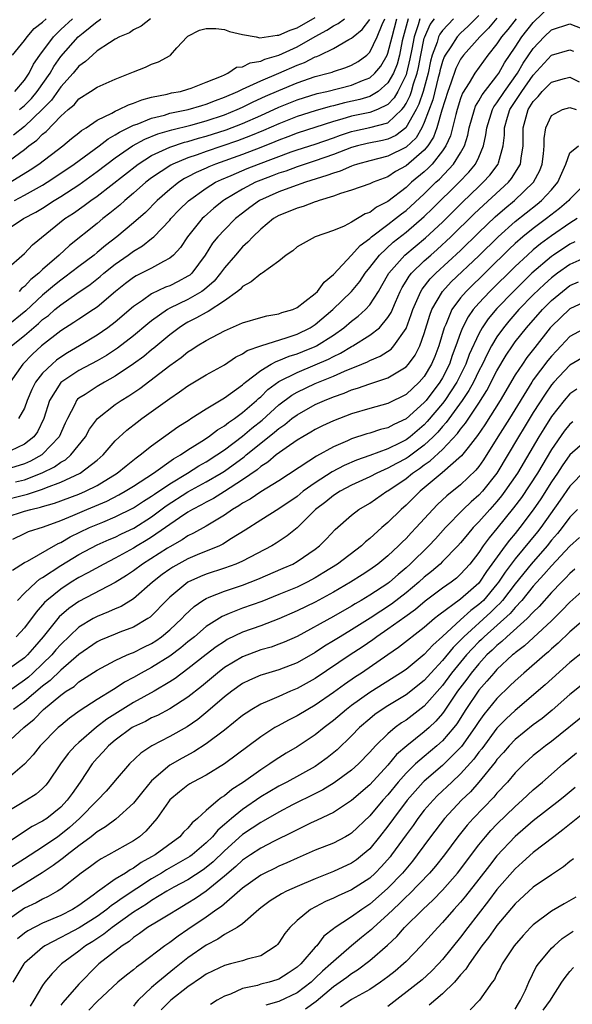
# Model space of a CAD drawing. Units: inches. Extents: x 2604000 to 2607000, y 1491000 to 1494000.
# Drawn here: x 2605166 to 2605227, y 1491403 to 1491511 of the extents above; entities that cross this region are included whole.
import ezdxf

# ---------------------------------------------------------------- set-up
doc = ezdxf.new("R2010")
doc.units = ezdxf.units.IN
doc.header["$MEASUREMENT"] = 0
doc.layers.add('LD26041491_2ft', color=242, linetype='Continuous')

msp = doc.modelspace()

# ---------------------------------------------------------------- linework, layer by layer
at = {"layer": 'LD26041491_2ft'}
for points, elevation in [([(2605166.03, 1491460.03), (2605167, 1491460.27), (2605168.97, 1491461.03), (2605170.3, 1491461.7), (2605171, 1491462.22), (2605171.52, 1491462.48), (2605172.12, 1491463), (2605173.74, 1491465), (2605174.18, 1491465.82), (2605175.03, 1491467), (2605177, 1491468.55), (2605177.65, 1491469), (2605178.49, 1491469.51), (2605179.69, 1491470.31), (2605183, 1491472.83), (2605184.26, 1491473.74), (2605185, 1491474.35), (2605185.41, 1491474.59), (2605186.01, 1491475), (2605187, 1491475.61), (2605189, 1491476.65), (2605191, 1491477.53), (2605193, 1491478.14), (2605193.68, 1491478.32), (2605195, 1491478.52), (2605195.34, 1491478.66), (2605196.52, 1491479), (2605197, 1491479.21), (2605197.87, 1491479.87), (2605199, 1491480.77), (2605199.24, 1491481), (2605199.98, 1491482.02), (2605201, 1491482.84), (2605203, 1491484.97), (2605203.94, 1491486.06), (2605205, 1491486.83), (2605205.19, 1491487), (2605207, 1491488.34), (2605207.85, 1491489), (2605208.48, 1491489.52), (2605209, 1491489.91), (2605211, 1491491.74), (2605212.29, 1491493), (2605212.66, 1491493.34), (2605214.22, 1491495), (2605215, 1491496.26), (2605215.42, 1491497), (2605215.8, 1491498.2), (2605215.95, 1491499), (2605216.51, 1491501), (2605216.64, 1491501.36), (2605217, 1491501.96), (2605217.36, 1491502.64), (2605219, 1491504.73), (2605219.19, 1491505), (2605219.84, 1491506.16), (2605221, 1491507.88), (2605221.73, 1491509), (2605223, 1491510.6), (2605225, 1491512.53)], 9494), ([(2605164.12, 1491457.88), (2605167.33, 1491458.68), (2605169, 1491459.24), (2605169.43, 1491459.43), (2605171, 1491460.02), (2605173.14, 1491461), (2605175, 1491462.41), (2605175.68, 1491463), (2605177, 1491464.54), (2605178.27, 1491465.73), (2605179.4, 1491466.6), (2605179.93, 1491467), (2605183, 1491469.22), (2605184.07, 1491469.93), (2605185, 1491470.62), (2605187, 1491471.83), (2605189, 1491472.93), (2605190.24, 1491473.76), (2605191, 1491474.11), (2605191.52, 1491474.48), (2605193, 1491475.01), (2605195.91, 1491475.91), (2605197, 1491476.29), (2605198.43, 1491477), (2605199, 1491477.36), (2605200.94, 1491479), (2605203.01, 1491481), (2605203.9, 1491482.1), (2605204.51, 1491483), (2605205, 1491483.61), (2605206.06, 1491485), (2605207.59, 1491486.41), (2605209, 1491487.51), (2605211, 1491489.23), (2605211.9, 1491490.1), (2605214.84, 1491493), (2605215.89, 1491494.11), (2605216.62, 1491495), (2605217, 1491495.77), (2605217.53, 1491497), (2605217.79, 1491498.21), (2605217.87, 1491499), (2605218.5, 1491501), (2605218.67, 1491501.32), (2605219, 1491501.74), (2605219.81, 1491503), (2605221.26, 1491505), (2605221.89, 1491506.11), (2605223, 1491507.73), (2605224.2, 1491509), (2605225, 1491509.78), (2605227, 1491510.43), (2605229, 1491509.67)], 9492), ([(2605164.82, 1491495), (2605167, 1491496.61), (2605167.5, 1491497), (2605168.37, 1491497.63), (2605169, 1491498.29), (2605169.4, 1491498.6), (2605171, 1491500.27), (2605171.8, 1491501), (2605172.46, 1491501.54), (2605173, 1491502.19), (2605174.28, 1491503), (2605175, 1491503.48), (2605177, 1491504.36), (2605178.62, 1491505), (2605179, 1491505.17), (2605180.32, 1491505.68), (2605181, 1491505.99), (2605181.76, 1491506.24), (2605183.04, 1491506.96), (2605183.09, 1491507), (2605183.78, 1491507.78), (2605184.9, 1491509), (2605185, 1491509.08), (2605186.26, 1491509.74), (2605187, 1491509.92), (2605188.06, 1491509.94), (2605189, 1491509.81), (2605189.58, 1491509.58), (2605191, 1491509.26), (2605192.49, 1491509), (2605192.91, 1491508.91), (2605194.83, 1491509.17), (2605195, 1491509.17), (2605196.25, 1491509.75), (2605197, 1491509.98), (2605199, 1491511.14)], 9518), ([(2605165, 1491487.74), (2605166.89, 1491489), (2605168.27, 1491489.73), (2605169, 1491490.17), (2605170.28, 1491491), (2605171, 1491491.43), (2605173, 1491492.72), (2605175, 1491494.17), (2605177, 1491495.68), (2605178.91, 1491497), (2605180.26, 1491497.74), (2605181.68, 1491498.32), (2605183.21, 1491498.79), (2605185.3, 1491499.3), (2605187, 1491499.76), (2605189, 1491500.43), (2605190.41, 1491501), (2605191, 1491501.27), (2605192.16, 1491501.84), (2605193.54, 1491502.46), (2605195, 1491503.11), (2605197, 1491503.95), (2605199, 1491504.64), (2605200.42, 1491505), (2605200.87, 1491505.13), (2605201, 1491505.19), (2605202.38, 1491505.62), (2605203, 1491505.87), (2605203.71, 1491506.29), (2605204.68, 1491507), (2605205, 1491507.3), (2605205.83, 1491509), (2605206.37, 1491510.37), (2605206.66, 1491511)], 9512), ([(2605165, 1491483.4), (2605167, 1491485.17), (2605167.89, 1491486.11), (2605171.45, 1491489), (2605172.39, 1491489.61), (2605173.57, 1491490.43), (2605174.31, 1491491), (2605175, 1491491.48), (2605179.51, 1491495), (2605181, 1491495.93), (2605183, 1491496.87), (2605184.6, 1491497.4), (2605185, 1491497.5), (2605186.15, 1491497.85), (2605187, 1491498.07), (2605189.21, 1491498.79), (2605191, 1491499.48), (2605193, 1491500.35), (2605195, 1491501.26), (2605197, 1491502.08), (2605199.23, 1491502.77), (2605200.27, 1491503), (2605203, 1491503.68), (2605204.19, 1491504.19), (2605205, 1491504.48), (2605205.57, 1491505), (2605206.22, 1491505.78), (2605206.91, 1491507), (2605207, 1491507.21), (2605207.45, 1491509), (2605207.97, 1491511)], 9510), ([(2605210.51, 1491511), (2605210.32, 1491510.32), (2605209.87, 1491509), (2605209.63, 1491507.63), (2605209.42, 1491506.58), (2605209.06, 1491505), (2605209, 1491504.82), (2605208.09, 1491503), (2605207.69, 1491502.31), (2605207, 1491501.56), (2605205.87, 1491501), (2605205, 1491500.68), (2605203, 1491500.27), (2605201.94, 1491499.94), (2605201, 1491499.69), (2605197, 1491498.4), (2605195.99, 1491498.01), (2605195, 1491497.64), (2605194.55, 1491497.45), (2605193, 1491496.83), (2605191, 1491496.07), (2605188.01, 1491495), (2605187.29, 1491494.71), (2605187, 1491494.56), (2605185.91, 1491494.09), (2605185, 1491493.6), (2605184.6, 1491493.4), (2605183.98, 1491493), (2605183, 1491492.22), (2605181.61, 1491491), (2605180.31, 1491489.69), (2605179, 1491488.53), (2605177.18, 1491487), (2605175.94, 1491486.06), (2605175, 1491485.26), (2605174.67, 1491485), (2605173, 1491483.75), (2605171.45, 1491482.55), (2605171, 1491482.24), (2605170.31, 1491481.69), (2605169, 1491480.57), (2605167.16, 1491478.84), (2605165, 1491477.08)], 9506), ([(2605221.11, 1491511), (2605220.19, 1491509.81), (2605219.5, 1491509), (2605219, 1491508.24), (2605218, 1491507), (2605216.55, 1491505), (2605215.93, 1491503.93), (2605215.21, 1491502.79), (2605215, 1491502.21), (2605214.62, 1491501), (2605214.46, 1491500.46), (2605214.11, 1491499), (2605213.88, 1491498.12), (2605213.37, 1491497), (2605213, 1491496.45), (2605211.85, 1491495), (2605211.44, 1491494.56), (2605211, 1491494.16), (2605209.61, 1491493), (2605209, 1491492.44), (2605207, 1491490.88), (2605205.74, 1491490.26), (2605205, 1491489.68), (2605204.48, 1491489.52), (2605203, 1491488.62), (2605202.19, 1491488.19), (2605201, 1491487.68), (2605199.01, 1491486.99), (2605197, 1491485.91), (2605196.52, 1491485.47), (2605195.82, 1491485), (2605195, 1491484.33), (2605193.16, 1491483), (2605193.06, 1491482.94), (2605193, 1491482.92), (2605191.97, 1491482.03), (2605191, 1491481.52), (2605190.76, 1491481.24), (2605190.46, 1491481), (2605189, 1491479.95), (2605187.21, 1491478.79), (2605187, 1491478.69), (2605185.93, 1491478.07), (2605185, 1491477.6), (2605184.61, 1491477.39), (2605184.02, 1491477), (2605183, 1491476.23), (2605181.25, 1491474.75), (2605181, 1491474.56), (2605180.15, 1491473.85), (2605178.99, 1491473.01), (2605177, 1491471.66), (2605175.8, 1491471), (2605175, 1491470.54), (2605173.67, 1491469.67), (2605173, 1491469.26), (2605172.86, 1491469.14), (2605172.74, 1491469), (2605172.54, 1491468.54), (2605171.73, 1491467), (2605171.49, 1491466.51), (2605170.84, 1491465), (2605169, 1491463.08), (2605168.9, 1491463), (2605167.68, 1491462.32), (2605167, 1491462.02), (2605165, 1491461.39)], 9496), ([(2605214.21, 1491511), (2605213, 1491509.71), (2605212.71, 1491509.29), (2605212.58, 1491509), (2605212.41, 1491508.41), (2605211.87, 1491507), (2605211.68, 1491506.32), (2605211.43, 1491505), (2605210.86, 1491503), (2605210.4, 1491501.6), (2605210.1, 1491501), (2605208.98, 1491499), (2605207.86, 1491498.14), (2605207, 1491497.74), (2605206.4, 1491497.6), (2605204.73, 1491497.27), (2605203.64, 1491497), (2605203, 1491496.82), (2605201, 1491496.04), (2605199, 1491495.35), (2605197, 1491494.71), (2605195.76, 1491494.24), (2605195, 1491494), (2605194.28, 1491493.72), (2605193, 1491493.24), (2605192.42, 1491493), (2605191, 1491492.26), (2605189, 1491491.07), (2605188.89, 1491491), (2605187.84, 1491490.16), (2605186.79, 1491489.21), (2605186.57, 1491489), (2605184.95, 1491487), (2605184.17, 1491485.83), (2605183.41, 1491485), (2605183, 1491484.65), (2605182.3, 1491484.3), (2605181, 1491483.57), (2605179.9, 1491483), (2605179.29, 1491482.71), (2605179, 1491482.52), (2605178.13, 1491481.87), (2605177.03, 1491481), (2605175, 1491479.26), (2605174.62, 1491479), (2605173, 1491477.94), (2605172.44, 1491477.56), (2605171, 1491476.64), (2605168.89, 1491475), (2605167.9, 1491474.1), (2605166.83, 1491473), (2605165.43, 1491471)], 9502), ([(2605165.44, 1491493), (2605167.63, 1491494.37), (2605168.57, 1491495), (2605171.22, 1491497), (2605172.19, 1491497.81), (2605173, 1491498.45), (2605173.29, 1491498.71), (2605173.78, 1491499), (2605175, 1491499.85), (2605176.62, 1491500.62), (2605177, 1491500.84), (2605177.4, 1491501), (2605178.47, 1491501.53), (2605179, 1491501.69), (2605179.92, 1491502.08), (2605181, 1491502.36), (2605182.7, 1491502.7), (2605183.17, 1491502.83), (2605184.17, 1491503), (2605185, 1491503.23), (2605185.35, 1491503.35), (2605187, 1491504), (2605188.68, 1491504.68), (2605189, 1491504.84), (2605189.4, 1491505), (2605190.35, 1491505.65), (2605191, 1491505.72), (2605191.84, 1491506.16), (2605193, 1491506.34), (2605193.45, 1491506.55), (2605195, 1491506.98), (2605197, 1491507.89), (2605199, 1491509.04), (2605200.28, 1491509.72), (2605201, 1491510.22), (2605201.53, 1491510.47), (2605202.21, 1491511)], 9516), ([(2605219, 1491511.07), (2605218.05, 1491509.95), (2605217.11, 1491509), (2605215.32, 1491507), (2605215, 1491506.54), (2605214.48, 1491505.52), (2605213.92, 1491503.92), (2605213.58, 1491503), (2605212.93, 1491500.93), (2605212.39, 1491499), (2605212.02, 1491497.98), (2605211.38, 1491497), (2605211, 1491496.54), (2605209, 1491494.81), (2605207.83, 1491494.17), (2605207, 1491493.61), (2605205.38, 1491493), (2605205, 1491492.82), (2605203, 1491492.15), (2605201.78, 1491491.78), (2605201, 1491491.48), (2605199.44, 1491491), (2605199.13, 1491490.87), (2605199, 1491490.84), (2605197.67, 1491490.33), (2605197, 1491490.16), (2605196.19, 1491489.81), (2605195, 1491489.35), (2605194.42, 1491489), (2605193, 1491487.83), (2605192.12, 1491487), (2605191.6, 1491486.4), (2605191, 1491485.89), (2605190.21, 1491485), (2605189, 1491483.6), (2605188.59, 1491483), (2605187.87, 1491482.13), (2605186.81, 1491481.19), (2605186.53, 1491481), (2605185, 1491480.11), (2605183, 1491479.14), (2605182.74, 1491479), (2605181, 1491477.77), (2605180.57, 1491477.43), (2605179, 1491476.11), (2605177.24, 1491474.76), (2605176.04, 1491473.96), (2605175, 1491473.35), (2605173, 1491472.28), (2605171.01, 1491470.99), (2605169.75, 1491469), (2605169.13, 1491467), (2605168.44, 1491465.56), (2605168.02, 1491465), (2605167, 1491464.18), (2605165.47, 1491463.47)], 9498), ([(2605165.58, 1491475), (2605167, 1491476.13), (2605168.54, 1491477.46), (2605169, 1491477.89), (2605169.64, 1491478.36), (2605170.36, 1491479), (2605171, 1491479.53), (2605172.76, 1491480.76), (2605174.23, 1491481.77), (2605175.35, 1491482.65), (2605175.74, 1491483), (2605177, 1491483.99), (2605178.43, 1491485), (2605179, 1491485.42), (2605180, 1491486), (2605181, 1491486.8), (2605181.23, 1491487), (2605183, 1491488.84), (2605183.13, 1491489), (2605184.04, 1491489.96), (2605185.05, 1491490.95), (2605187, 1491492.36), (2605188.04, 1491493), (2605188.69, 1491493.31), (2605189.75, 1491493.75), (2605191.5, 1491494.5), (2605192.75, 1491495), (2605196.35, 1491496.35), (2605197, 1491496.57), (2605199, 1491497.21), (2605201, 1491497.9), (2605201.8, 1491498.2), (2605203, 1491498.6), (2605203.32, 1491498.68), (2605205, 1491499.03), (2605207, 1491499.55), (2605208.52, 1491501), (2605208.75, 1491501.25), (2605209, 1491501.68), (2605209.44, 1491502.56), (2605209.59, 1491503), (2605209.82, 1491503.82), (2605210.23, 1491505), (2605210.37, 1491505.63), (2605210.62, 1491507), (2605211, 1491508.84), (2605211.05, 1491509), (2605211.65, 1491510.35), (2605212.11, 1491511)], 9504), ([(2605165.68, 1491507), (2605167, 1491508.6), (2605167.29, 1491509), (2605168.09, 1491509.91), (2605169, 1491510.63), (2605169.38, 1491511)], 9526), ([(2605180.88, 1491511), (2605179.83, 1491510.17), (2605179, 1491509.76), (2605178.55, 1491509.45), (2605177.48, 1491509), (2605177, 1491508.75), (2605176.35, 1491508.35), (2605175, 1491507.45), (2605174.48, 1491507), (2605173.72, 1491506.28), (2605173, 1491505.79), (2605172.35, 1491505), (2605171, 1491503.49), (2605169.97, 1491502.03), (2605168.95, 1491501), (2605167, 1491499.14), (2605165.8, 1491498.2)], 9520), ([(2605165.92, 1491491), (2605167, 1491491.58), (2605169, 1491492.7), (2605169.49, 1491493), (2605171, 1491493.99), (2605172.48, 1491495), (2605175.21, 1491497), (2605176.21, 1491497.79), (2605177, 1491498.21), (2605177.47, 1491498.53), (2605179, 1491499.27), (2605179.4, 1491499.4), (2605181, 1491500.05), (2605182.4, 1491500.4), (2605183, 1491500.59), (2605185.03, 1491501), (2605186.54, 1491501.46), (2605187, 1491501.58), (2605188.01, 1491501.99), (2605189, 1491502.35), (2605190.49, 1491503), (2605191, 1491503.25), (2605191.42, 1491503.42), (2605193, 1491504.17), (2605195, 1491505.01), (2605197, 1491505.88), (2605197.82, 1491506.18), (2605199, 1491506.8), (2605199.16, 1491506.84), (2605199.51, 1491507), (2605201, 1491507.73), (2605202.7, 1491508.7), (2605203, 1491508.85), (2605203.16, 1491509), (2605204.17, 1491509.83), (2605205, 1491510.93)], 9514), ([(2605165.93, 1491503), (2605167, 1491504.24), (2605167.52, 1491505), (2605168, 1491506), (2605168.68, 1491507), (2605170.19, 1491509), (2605171, 1491509.8), (2605172.29, 1491511)], 9524), ([(2605217, 1491511.36), (2605215.83, 1491510.17), (2605215, 1491509.41), (2605214.61, 1491509), (2605213.92, 1491507.92), (2605213.29, 1491507), (2605213.19, 1491506.81), (2605213, 1491506.28), (2605212.72, 1491505.28), (2605212.67, 1491505), (2605212.54, 1491504.54), (2605211.93, 1491502.07), (2605211, 1491499.58), (2605210.73, 1491499), (2605210.1, 1491497.9), (2605209, 1491496.87), (2605207, 1491495.87), (2605205, 1491495.37), (2605203.64, 1491495), (2605203.17, 1491494.83), (2605203, 1491494.79), (2605201.76, 1491494.24), (2605201, 1491494.01), (2605200.27, 1491493.73), (2605197.93, 1491493), (2605196.51, 1491492.51), (2605195, 1491491.96), (2605192.88, 1491491), (2605191.79, 1491490.21), (2605191, 1491489.61), (2605190.24, 1491489), (2605189, 1491487.78), (2605188.28, 1491487), (2605187.71, 1491486.29), (2605186.9, 1491485), (2605185.41, 1491483), (2605185.2, 1491482.8), (2605185, 1491482.67), (2605183.92, 1491482.08), (2605183, 1491481.62), (2605182.54, 1491481.46), (2605181, 1491480.72), (2605179.99, 1491479.99), (2605179, 1491479.32), (2605177, 1491477.61), (2605176.19, 1491477), (2605175, 1491476.19), (2605173.05, 1491475), (2605171.76, 1491474.24), (2605171, 1491473.77), (2605170.55, 1491473.44), (2605170.04, 1491473), (2605169, 1491472), (2605168.23, 1491471), (2605167.81, 1491470.19), (2605167.32, 1491469), (2605167, 1491468.16), (2605166.36, 1491467)], 9500), ([(2605209.21, 1491511), (2605208.57, 1491508.57), (2605208.26, 1491507), (2605208.01, 1491505.99), (2605207.6, 1491505), (2605207, 1491503.93), (2605205.94, 1491503), (2605205, 1491502.44), (2605203.9, 1491502.1), (2605202.24, 1491501.76), (2605201, 1491501.43), (2605200.65, 1491501.35), (2605199, 1491500.87), (2605197, 1491500.23), (2605195, 1491499.44), (2605193.31, 1491498.69), (2605191.89, 1491498.11), (2605190.44, 1491497.56), (2605187, 1491496.38), (2605186.02, 1491496.02), (2605185, 1491495.69), (2605183.34, 1491495), (2605183.11, 1491494.89), (2605181, 1491493.48), (2605180.37, 1491493), (2605179, 1491491.79), (2605178.05, 1491491), (2605177.5, 1491490.5), (2605176.41, 1491489.59), (2605175.64, 1491489), (2605175, 1491488.46), (2605171.95, 1491486.05), (2605170.82, 1491485), (2605169, 1491483.39), (2605168.59, 1491483), (2605167.71, 1491482.29), (2605167, 1491481.53), (2605166.69, 1491481.31), (2605166.41, 1491481)], 9508), ([(2605166.45, 1491501), (2605167, 1491501.45), (2605167.77, 1491502.23), (2605168.42, 1491503), (2605169.82, 1491505), (2605170.25, 1491505.75), (2605171, 1491506.84), (2605172.92, 1491509), (2605173.46, 1491509.46), (2605175, 1491510.71), (2605175.19, 1491510.81), (2605175.42, 1491511)], 9522), ([(2605165, 1491456.16), (2605167, 1491456.8), (2605167.69, 1491457), (2605168.76, 1491457.24), (2605169, 1491457.33), (2605170.3, 1491457.7), (2605173, 1491458.69), (2605173.71, 1491459), (2605175, 1491459.65), (2605177.19, 1491461), (2605178.18, 1491461.82), (2605179.3, 1491462.7), (2605179.74, 1491463), (2605181, 1491464.01), (2605183.89, 1491466.11), (2605185.12, 1491466.88), (2605185.33, 1491467), (2605187, 1491468.08), (2605188.82, 1491469.18), (2605189, 1491469.28), (2605191, 1491470.72), (2605191.14, 1491470.86), (2605191.32, 1491471), (2605193, 1491472.31), (2605194.15, 1491473), (2605194.7, 1491473.3), (2605195, 1491473.39), (2605196.14, 1491473.86), (2605197, 1491474.12), (2605197.63, 1491474.37), (2605199, 1491474.93), (2605199.13, 1491475), (2605201, 1491476.19), (2605202.14, 1491477), (2605203, 1491477.72), (2605203.74, 1491478.26), (2605204.53, 1491479), (2605205, 1491479.52), (2605205.95, 1491481), (2605206.34, 1491481.66), (2605207.11, 1491483), (2605208.86, 1491485), (2605211.12, 1491486.88), (2605213, 1491488.62), (2605215.2, 1491490.8), (2605217, 1491492.55), (2605217.48, 1491493), (2605218.21, 1491493.79), (2605219.12, 1491495), (2605219.15, 1491495.15), (2605219.69, 1491497), (2605219.82, 1491498.18), (2605219.83, 1491499), (2605220.16, 1491500.16), (2605220.43, 1491501), (2605220.65, 1491501.35), (2605221.73, 1491503), (2605223, 1491504.8), (2605225, 1491506.97), (2605227, 1491507.59), (2605227.42, 1491507.42)], 9490), ([(2605165.72, 1491453.72), (2605167, 1491454.37), (2605167.44, 1491454.56), (2605169.1, 1491455.1), (2605171, 1491455.79), (2605172.33, 1491456.33), (2605173.87, 1491457), (2605176.07, 1491457.93), (2605177.39, 1491458.61), (2605178.08, 1491459), (2605179, 1491459.57), (2605181.21, 1491461), (2605183.42, 1491462.58), (2605184.17, 1491463), (2605185, 1491463.57), (2605186.51, 1491464.51), (2605187.25, 1491465), (2605188.24, 1491465.76), (2605189, 1491466.19), (2605189.44, 1491466.56), (2605190.12, 1491467), (2605191, 1491467.66), (2605192.54, 1491469), (2605192.77, 1491469.23), (2605193, 1491469.41), (2605193.79, 1491470.21), (2605195, 1491471.1), (2605197, 1491472.09), (2605199, 1491472.9), (2605200.47, 1491473.53), (2605201, 1491473.82), (2605201.8, 1491474.2), (2605203, 1491474.92), (2605203.15, 1491475), (2605205, 1491476.17), (2605206.06, 1491477), (2605207, 1491478.12), (2605207.34, 1491478.66), (2605207.82, 1491479.82), (2605208.34, 1491481), (2605208.57, 1491481.43), (2605209, 1491482.11), (2605209.33, 1491482.67), (2605209.61, 1491483), (2605211, 1491484.36), (2605211.71, 1491485), (2605212.41, 1491485.59), (2605213.93, 1491487), (2605216.48, 1491489.52), (2605217.51, 1491490.49), (2605220.26, 1491493), (2605220.6, 1491493.4), (2605221.59, 1491495), (2605221.65, 1491495.65), (2605221.88, 1491497), (2605221.89, 1491498.11), (2605221.87, 1491499), (2605222.2, 1491500.2), (2605222.44, 1491501), (2605223, 1491501.89), (2605223.55, 1491502.45), (2605223.99, 1491503), (2605225, 1491504.03), (2605226.42, 1491504.42), (2605227, 1491504.55), (2605228.06, 1491504.06)], 9488), ([(2605165.69, 1491450.31), (2605167, 1491451.17), (2605167.33, 1491451.33), (2605170.73, 1491453.27), (2605171, 1491453.38), (2605172.02, 1491453.98), (2605174.17, 1491455), (2605175.62, 1491455.62), (2605177, 1491456.18), (2605179, 1491457.17), (2605180.09, 1491457.91), (2605181, 1491458.47), (2605181.31, 1491458.69), (2605183, 1491459.84), (2605184.94, 1491461), (2605186.2, 1491461.8), (2605187, 1491462.25), (2605188.17, 1491463), (2605189, 1491463.57), (2605191, 1491465.08), (2605192.04, 1491465.96), (2605193.16, 1491466.84), (2605195, 1491468.52), (2605196.42, 1491469.58), (2605197, 1491469.91), (2605199, 1491470.87), (2605201, 1491471.68), (2605202.22, 1491472.22), (2605204.14, 1491473), (2605204.74, 1491473.26), (2605205, 1491473.4), (2605206.13, 1491473.87), (2605207.35, 1491474.65), (2605207.66, 1491475), (2605209, 1491476.93), (2605209.55, 1491478.45), (2605209.73, 1491479), (2605210.34, 1491480.34), (2605210.61, 1491481), (2605210.76, 1491481.24), (2605211.64, 1491482.36), (2605212.27, 1491483), (2605215, 1491485.5), (2605217, 1491487.47), (2605218.8, 1491489.2), (2605219.86, 1491490.13), (2605220.92, 1491491), (2605223.02, 1491493), (2605223.72, 1491494.28), (2605223.99, 1491495), (2605224.13, 1491496.13), (2605224.21, 1491497), (2605224.19, 1491497.81), (2605224.38, 1491499), (2605225, 1491500.34), (2605226.22, 1491501), (2605227, 1491501.24), (2605227.73, 1491501)], 9486), ([(2605166.25, 1491447), (2605167, 1491447.8), (2605168.28, 1491449), (2605168.67, 1491449.33), (2605169, 1491449.51), (2605171, 1491450.83), (2605173, 1491452.05), (2605175, 1491453.1), (2605176.31, 1491453.69), (2605177, 1491453.97), (2605177.68, 1491454.32), (2605179.04, 1491454.96), (2605181, 1491456.21), (2605182.61, 1491457.39), (2605185, 1491458.94), (2605187, 1491460.03), (2605188.65, 1491461), (2605189, 1491461.22), (2605191.19, 1491462.81), (2605191.4, 1491463), (2605193, 1491464.29), (2605194.52, 1491465.49), (2605195, 1491465.92), (2605195.65, 1491466.35), (2605196.44, 1491467), (2605197, 1491467.42), (2605199, 1491468.54), (2605200.01, 1491469), (2605201, 1491469.4), (2605202.19, 1491469.81), (2605203, 1491470.16), (2605203.66, 1491470.34), (2605205, 1491470.83), (2605207, 1491471.49), (2605208.27, 1491472.27), (2605209, 1491472.68), (2605209.28, 1491473), (2605210.01, 1491473.99), (2605210.5, 1491475), (2605211, 1491476.37), (2605211.61, 1491478.39), (2605211.84, 1491479), (2605213.02, 1491481), (2605213.97, 1491482.03), (2605217, 1491484.91), (2605219.13, 1491487), (2605221, 1491488.68), (2605223.41, 1491490.59), (2605223.91, 1491491), (2605225, 1491492.18), (2605225.69, 1491493), (2605226.58, 1491495), (2605227, 1491496.24), (2605227.97, 1491497)], 9484), ([(2605228.9, 1491493), (2605227, 1491491.13), (2605226.89, 1491491), (2605225.89, 1491490.11), (2605224.46, 1491489), (2605223, 1491487.93), (2605221.85, 1491487), (2605221, 1491486.26), (2605220.35, 1491485.65), (2605215.6, 1491481), (2605215, 1491480.3), (2605214.04, 1491479), (2605213.36, 1491477.36), (2605213.19, 1491477), (2605212.6, 1491475), (2605212.16, 1491473.84), (2605211.81, 1491473), (2605211, 1491471.63), (2605210.45, 1491471), (2605209, 1491469.66), (2605207, 1491468.67), (2605205, 1491468.12), (2605203, 1491467.52), (2605201, 1491466.75), (2605199.81, 1491466.19), (2605199, 1491465.79), (2605198.51, 1491465.49), (2605197.63, 1491465), (2605197, 1491464.61), (2605195.79, 1491463.79), (2605194.71, 1491463), (2605193.79, 1491462.21), (2605193, 1491461.72), (2605192.62, 1491461.38), (2605191, 1491460.26), (2605189.02, 1491458.98), (2605187.79, 1491458.21), (2605187, 1491457.8), (2605186.5, 1491457.5), (2605185.51, 1491457), (2605185, 1491456.69), (2605184.08, 1491456.08), (2605182.53, 1491455), (2605181, 1491453.96), (2605180.41, 1491453.59), (2605179.4, 1491453), (2605179, 1491452.75), (2605177, 1491451.63), (2605175.74, 1491451), (2605173.98, 1491450.02), (2605173, 1491449.52), (2605172.15, 1491449), (2605171, 1491448.25), (2605169.45, 1491447), (2605169.22, 1491446.78), (2605168.28, 1491445.72), (2605167, 1491443.99), (2605166.08, 1491443)], 9482), ([(2605227.83, 1491489), (2605227, 1491488.52), (2605225, 1491487.11), (2605223.78, 1491486.22), (2605223, 1491485.58), (2605222.34, 1491485), (2605221, 1491483.74), (2605218.22, 1491481), (2605217, 1491479.7), (2605216.39, 1491479), (2605215.82, 1491478.18), (2605215.22, 1491477), (2605215, 1491476.44), (2605214.49, 1491475), (2605214.07, 1491473.93), (2605213.76, 1491473), (2605213, 1491471.48), (2605212.72, 1491471), (2605211.19, 1491469), (2605211, 1491468.77), (2605209, 1491466.98), (2605207.64, 1491466.36), (2605207, 1491466), (2605206.2, 1491465.8), (2605205, 1491465.39), (2605204.69, 1491465.31), (2605203, 1491464.76), (2605202.55, 1491464.55), (2605201, 1491463.9), (2605199.13, 1491462.87), (2605198.3, 1491462.3), (2605195, 1491460.16), (2605193, 1491458.95), (2605191.85, 1491458.15), (2605191, 1491457.68), (2605190.6, 1491457.4), (2605189.91, 1491457), (2605189, 1491456.36), (2605187, 1491455.18), (2605185.62, 1491454.38), (2605185, 1491454.09), (2605184.35, 1491453.65), (2605183, 1491452.9), (2605182.73, 1491452.73), (2605179.99, 1491451), (2605179, 1491450.26), (2605178.25, 1491449.75), (2605177, 1491448.95), (2605173, 1491446.89), (2605171.89, 1491446.11), (2605170.82, 1491445.18), (2605169.07, 1491443), (2605168.1, 1491441.9), (2605167.33, 1491441), (2605167, 1491440.69), (2605165, 1491439.23)], 9480), ([(2605227.55, 1491486.45), (2605227, 1491486.2), (2605225.23, 1491485), (2605225, 1491484.84), (2605222.85, 1491483), (2605220.81, 1491481), (2605219, 1491479.13), (2605218.02, 1491477.98), (2605217.37, 1491477), (2605217, 1491476.33), (2605215.95, 1491474.05), (2605215.56, 1491473), (2605214.57, 1491471), (2605213.26, 1491469), (2605213, 1491468.65), (2605211.33, 1491466.67), (2605211, 1491466.33), (2605209.43, 1491465), (2605209, 1491464.68), (2605208.34, 1491464.34), (2605207, 1491463.69), (2605205, 1491462.95), (2605203.56, 1491462.44), (2605202.17, 1491461.83), (2605200.85, 1491461.15), (2605199, 1491459.95), (2605197.69, 1491459), (2605197, 1491458.43), (2605195, 1491457.06), (2605193, 1491455.84), (2605191.29, 1491454.71), (2605189.79, 1491453.79), (2605188.83, 1491453.17), (2605188.45, 1491453), (2605186, 1491452), (2605185, 1491451.57), (2605183.35, 1491450.65), (2605183, 1491450.42), (2605182.17, 1491449.83), (2605181.08, 1491449), (2605179, 1491447.17), (2605177.66, 1491446.34), (2605177, 1491446.07), (2605176.27, 1491445.73), (2605175, 1491445.24), (2605174.56, 1491445), (2605173, 1491444.04), (2605171, 1491442.14), (2605170.46, 1491441.54), (2605170.02, 1491441), (2605169, 1491440.01), (2605167.94, 1491439), (2605167.44, 1491438.56), (2605167, 1491438.21), (2605165, 1491436.79)], 9478), ([(2605229, 1491484.85), (2605227, 1491483.95), (2605225.67, 1491483), (2605225, 1491482.48), (2605224.22, 1491481.78), (2605223, 1491480.6), (2605221.42, 1491479), (2605220.29, 1491477.71), (2605219.7, 1491477), (2605219, 1491476.01), (2605218.4, 1491475), (2605217.91, 1491474.09), (2605217.39, 1491473), (2605217, 1491472.25), (2605216.4, 1491471), (2605215.91, 1491470.09), (2605215.18, 1491469), (2605213.42, 1491466.58), (2605213, 1491466.12), (2605212.49, 1491465.51), (2605211.98, 1491465), (2605211, 1491464.08), (2605209.23, 1491462.77), (2605209, 1491462.62), (2605207.94, 1491462.06), (2605207, 1491461.53), (2605205.79, 1491461), (2605205, 1491460.58), (2605203, 1491459.66), (2605201.73, 1491459), (2605201, 1491458.54), (2605200.15, 1491457.85), (2605199.03, 1491457), (2605197, 1491454.99), (2605195.91, 1491454.09), (2605194.7, 1491453.3), (2605194.21, 1491453), (2605191, 1491451.32), (2605190.28, 1491451), (2605189, 1491450.53), (2605187, 1491449.89), (2605186.36, 1491449.64), (2605185, 1491449), (2605183, 1491447.36), (2605182.63, 1491447), (2605181, 1491445.31), (2605180.84, 1491445.16), (2605180.6, 1491445), (2605179, 1491444.05), (2605177.5, 1491443.51), (2605177, 1491443.3), (2605175.37, 1491442.63), (2605175, 1491442.44), (2605173, 1491441.05), (2605171, 1491439.33), (2605169.82, 1491438.18), (2605169, 1491437.56), (2605167, 1491435.86), (2605165.81, 1491435)], 9476), ([(2605165, 1491431.22), (2605166.94, 1491433), (2605168.07, 1491433.93), (2605169.11, 1491435), (2605171, 1491436.57), (2605171.6, 1491437), (2605172.46, 1491437.54), (2605173, 1491438.02), (2605175, 1491439.31), (2605177, 1491440.4), (2605178.32, 1491441), (2605178.8, 1491441.2), (2605179, 1491441.27), (2605180.15, 1491441.85), (2605181, 1491442.26), (2605181.45, 1491442.55), (2605182.09, 1491443), (2605183, 1491443.76), (2605184.31, 1491445), (2605184.64, 1491445.36), (2605185.67, 1491446.33), (2605186.64, 1491447), (2605187, 1491447.22), (2605187.34, 1491447.34), (2605189, 1491448.02), (2605191, 1491448.68), (2605192.67, 1491449.33), (2605195.47, 1491450.53), (2605196.53, 1491451), (2605197, 1491451.26), (2605199, 1491452.65), (2605199.46, 1491453), (2605200.23, 1491453.77), (2605201.2, 1491454.8), (2605203, 1491456.37), (2605203.81, 1491457), (2605205, 1491457.7), (2605206.87, 1491459), (2605207, 1491459.07), (2605209, 1491460.42), (2605209.72, 1491461), (2605210.49, 1491461.51), (2605211, 1491461.9), (2605211.66, 1491462.34), (2605213, 1491463.6), (2605214.65, 1491465.35), (2605215, 1491465.84), (2605215.52, 1491466.48), (2605217, 1491468.7), (2605217.89, 1491470.11), (2605219, 1491472.26), (2605220.02, 1491473.98), (2605220.69, 1491475), (2605221, 1491475.43), (2605222.23, 1491477), (2605224.02, 1491479), (2605225, 1491479.98), (2605226.2, 1491481), (2605227, 1491481.63), (2605227.96, 1491482.04)], 9474), ([(2605229, 1491479.99), (2605227, 1491479.08), (2605225, 1491477.14), (2605224.87, 1491477), (2605223.16, 1491474.84), (2605222.29, 1491473.71), (2605221.79, 1491473), (2605221, 1491471.81), (2605219.35, 1491469), (2605217.67, 1491466.33), (2605216.86, 1491465.14), (2605215.83, 1491463.83), (2605215.11, 1491462.89), (2605212.98, 1491461.02), (2605210.54, 1491459), (2605209, 1491457.46), (2605208.47, 1491457), (2605207, 1491455.57), (2605206.34, 1491455), (2605205, 1491453.8), (2605204.55, 1491453.45), (2605204.09, 1491453), (2605201.45, 1491451), (2605199.95, 1491450.05), (2605199, 1491449.47), (2605198.1, 1491449), (2605197, 1491448.47), (2605195, 1491447.64), (2605193.11, 1491446.89), (2605191, 1491446.13), (2605189.54, 1491445.54), (2605189, 1491445.34), (2605188.76, 1491445.24), (2605187, 1491444.11), (2605185.71, 1491443), (2605185, 1491442.43), (2605184.23, 1491441.77), (2605183, 1491440.87), (2605181, 1491439.61), (2605179.86, 1491439), (2605179, 1491438.51), (2605178.01, 1491437.99), (2605177, 1491437.31), (2605176.8, 1491437.2), (2605175, 1491436.08), (2605173.12, 1491434.88), (2605171.96, 1491434.04), (2605171, 1491433.24), (2605170.73, 1491433), (2605168.75, 1491431), (2605167.98, 1491430.02), (2605167, 1491428.99), (2605164.71, 1491427)], 9472), ([(2605229, 1491477.09), (2605227, 1491476.02), (2605226.06, 1491475), (2605225.54, 1491474.46), (2605225, 1491473.87), (2605224.61, 1491473.39), (2605223, 1491471.25), (2605222.82, 1491471), (2605220.36, 1491467), (2605219.08, 1491465), (2605217.52, 1491462.48), (2605217, 1491461.74), (2605216.68, 1491461.32), (2605215, 1491459.73), (2605213.48, 1491458.52), (2605212.45, 1491457.55), (2605211.93, 1491457), (2605210.12, 1491455), (2605209.57, 1491454.43), (2605209, 1491453.82), (2605208.58, 1491453.42), (2605208.17, 1491453), (2605207, 1491451.91), (2605205.9, 1491451), (2605205, 1491450.35), (2605204.18, 1491449.82), (2605202.87, 1491449), (2605201, 1491447.91), (2605199, 1491446.82), (2605197, 1491445.85), (2605195, 1491444.97), (2605193, 1491444.21), (2605191, 1491443.49), (2605189.32, 1491442.68), (2605189, 1491442.49), (2605188.11, 1491441.89), (2605187, 1491441.05), (2605185, 1491439.45), (2605183.58, 1491438.42), (2605183, 1491438.03), (2605181.27, 1491437), (2605179, 1491435.76), (2605176.07, 1491433.93), (2605174.94, 1491433.06), (2605173, 1491431.38), (2605172.58, 1491431), (2605171.83, 1491430.17), (2605170.99, 1491429), (2605169.63, 1491427), (2605169.34, 1491426.66), (2605169, 1491426.29), (2605168.31, 1491425.69), (2605167.24, 1491425), (2605165, 1491423.66)], 9470), ([(2605228.35, 1491473.65), (2605227, 1491472.89), (2605225.25, 1491471), (2605225, 1491470.7), (2605224.3, 1491469.7), (2605223, 1491467.67), (2605221.99, 1491466.01), (2605221.36, 1491465), (2605218.99, 1491461.01), (2605217.4, 1491459), (2605217, 1491458.56), (2605216.16, 1491457.84), (2605215.28, 1491457), (2605213.33, 1491455), (2605212.23, 1491453.77), (2605211.51, 1491453), (2605209.46, 1491451), (2605209, 1491450.58), (2605208.14, 1491449.86), (2605207.18, 1491449), (2605207, 1491448.86), (2605205, 1491447.56), (2605204.06, 1491447), (2605203.38, 1491446.62), (2605203, 1491446.37), (2605201, 1491445.22), (2605197, 1491443.04), (2605195.6, 1491442.4), (2605195, 1491442.17), (2605194.14, 1491441.86), (2605193, 1491441.54), (2605191, 1491440.8), (2605189, 1491439.6), (2605188.23, 1491439), (2605186.47, 1491437.53), (2605185, 1491436.35), (2605183, 1491435.05), (2605181.65, 1491434.35), (2605181, 1491434.06), (2605180.31, 1491433.69), (2605179, 1491433.09), (2605178.86, 1491433), (2605177, 1491431.63), (2605176.25, 1491431), (2605175.68, 1491430.32), (2605175, 1491429.63), (2605174.46, 1491429), (2605173.14, 1491427), (2605172.24, 1491425.76), (2605171.71, 1491425), (2605171, 1491424.25), (2605169.45, 1491423), (2605169, 1491422.69), (2605167.87, 1491422.13), (2605167, 1491421.58), (2605165, 1491420.21)], 9468), ([(2605227.77, 1491470.23), (2605227, 1491469.71), (2605226.4, 1491469), (2605225, 1491467.23), (2605224.14, 1491465.86), (2605223.61, 1491465), (2605221.24, 1491461), (2605219.88, 1491459), (2605219.51, 1491458.49), (2605219, 1491457.87), (2605218.21, 1491457), (2605217, 1491455.63), (2605216.39, 1491455), (2605215.74, 1491454.26), (2605215, 1491453.34), (2605214.7, 1491453), (2605213, 1491451.26), (2605212.74, 1491451), (2605211.81, 1491450.19), (2605211, 1491449.56), (2605210.39, 1491449), (2605209, 1491447.83), (2605207.41, 1491446.59), (2605205.06, 1491445.06), (2605203, 1491443.76), (2605201.73, 1491443), (2605201, 1491442.54), (2605200.03, 1491441.97), (2605199, 1491441.27), (2605197, 1491440.12), (2605195, 1491439.35), (2605193.18, 1491438.82), (2605193, 1491438.76), (2605191.78, 1491438.22), (2605191, 1491437.84), (2605189.81, 1491437), (2605189, 1491436.37), (2605187.2, 1491434.8), (2605186.1, 1491433.9), (2605184.9, 1491433.1), (2605183, 1491432.03), (2605181.03, 1491431), (2605179.81, 1491430.19), (2605178.56, 1491429), (2605177, 1491427.19), (2605176.85, 1491427), (2605175.99, 1491426.01), (2605175.05, 1491425), (2605173.07, 1491423), (2605171.98, 1491422.02), (2605171, 1491421.23), (2605170.68, 1491421), (2605169, 1491419.85), (2605167, 1491418.58), (2605165, 1491417.27)], 9466), ([(2605227.34, 1491466.66), (2605227, 1491466.38), (2605226.38, 1491465.62), (2605225, 1491463.59), (2605223.45, 1491461), (2605221.68, 1491458.32), (2605220.83, 1491457.17), (2605219, 1491454.89), (2605218.13, 1491453.87), (2605217.49, 1491453), (2605217, 1491452.28), (2605216, 1491451), (2605215, 1491449.87), (2605214.55, 1491449.45), (2605213.95, 1491449), (2605213, 1491448.34), (2605211.09, 1491446.91), (2605210.02, 1491445.98), (2605208.86, 1491445.14), (2605207, 1491443.83), (2605205.77, 1491443), (2605205.33, 1491442.67), (2605204.15, 1491441.85), (2605202.85, 1491441), (2605199, 1491438.39), (2605197, 1491437.29), (2605196.29, 1491437), (2605195, 1491436.44), (2605193.97, 1491435.97), (2605193, 1491435.57), (2605192.03, 1491435), (2605191.4, 1491434.6), (2605191, 1491434.32), (2605189, 1491432.71), (2605187, 1491431.2), (2605185.65, 1491430.35), (2605184.35, 1491429.65), (2605183, 1491428.86), (2605181, 1491427.14), (2605180.02, 1491425.98), (2605179, 1491424.67), (2605177.06, 1491422.94), (2605175.92, 1491422.08), (2605175, 1491421.54), (2605174.34, 1491421), (2605173, 1491420.01), (2605171.69, 1491419), (2605171.32, 1491418.68), (2605171, 1491418.45), (2605170.18, 1491417.82), (2605168.97, 1491417.03), (2605165, 1491414.58)], 9464), ([(2605229, 1491464.72), (2605227, 1491463.01), (2605226.19, 1491461.81), (2605225.66, 1491461), (2605225, 1491460.04), (2605223.81, 1491458.19), (2605223, 1491456.98), (2605221.52, 1491455), (2605221, 1491454.36), (2605220.37, 1491453.63), (2605219.9, 1491453), (2605217.83, 1491450.17), (2605217.07, 1491449), (2605217, 1491448.91), (2605216.13, 1491448.13), (2605215, 1491447.12), (2605212.61, 1491445.39), (2605212.14, 1491445), (2605211, 1491444), (2605208.18, 1491441.82), (2605207, 1491441.02), (2605204.08, 1491439), (2605203.43, 1491438.57), (2605202.24, 1491437.76), (2605201, 1491436.85), (2605199, 1491435.47), (2605198.17, 1491435), (2605197, 1491434.29), (2605196.14, 1491433.86), (2605194.84, 1491433.16), (2605194.57, 1491433), (2605193, 1491432), (2605189, 1491429), (2605187, 1491427.78), (2605185.52, 1491427), (2605185.19, 1491426.81), (2605185, 1491426.68), (2605184.07, 1491425.93), (2605183, 1491425.05), (2605182.85, 1491424.85), (2605181.59, 1491423), (2605180.38, 1491421.62), (2605179.65, 1491421), (2605179, 1491420.55), (2605176.27, 1491419), (2605175.44, 1491418.56), (2605175, 1491418.27), (2605174.28, 1491417.72), (2605173.23, 1491417), (2605171, 1491415.23), (2605170.65, 1491415), (2605169.6, 1491414.4), (2605169, 1491414.11), (2605168.28, 1491413.72), (2605167, 1491413.12), (2605165, 1491411.72)], 9462), ([(2605228.7, 1491461.3), (2605227, 1491459.55), (2605225.96, 1491458.04), (2605223.83, 1491455), (2605223.47, 1491454.53), (2605221, 1491451.57), (2605219.89, 1491450.11), (2605219.18, 1491449), (2605219, 1491448.77), (2605217.5, 1491447), (2605217, 1491446.53), (2605216.12, 1491445.88), (2605215, 1491444.87), (2605213, 1491443.01), (2605211.93, 1491442.07), (2605211, 1491441.03), (2605209, 1491439.41), (2605208.4, 1491439), (2605205, 1491436.87), (2605203, 1491435.43), (2605202.43, 1491435), (2605201, 1491433.78), (2605199.97, 1491433), (2605199, 1491432.2), (2605197, 1491430.89), (2605195.81, 1491430.19), (2605194.59, 1491429.42), (2605194.02, 1491429), (2605193, 1491428.36), (2605191.12, 1491427), (2605189.81, 1491426.19), (2605189, 1491425.49), (2605188.69, 1491425.31), (2605188.31, 1491425), (2605187, 1491423.87), (2605186.04, 1491423), (2605185.46, 1491422.54), (2605185, 1491421.94), (2605184.52, 1491421.48), (2605184.12, 1491421), (2605181.38, 1491419), (2605181, 1491418.78), (2605179.85, 1491418.15), (2605179, 1491417.54), (2605178.63, 1491417.37), (2605178.11, 1491417), (2605177, 1491416.31), (2605175.06, 1491414.94), (2605174.58, 1491414.58), (2605173, 1491413.44), (2605172.31, 1491413), (2605171, 1491412.34), (2605169, 1491411.47), (2605167.37, 1491410.63), (2605167, 1491410.39), (2605166.23, 1491409.77)], 9460), ([(2605227.85, 1491457), (2605227, 1491456.15), (2605226.17, 1491455), (2605225.66, 1491454.34), (2605225, 1491453.61), (2605224.51, 1491453), (2605222.75, 1491451), (2605221, 1491448.82), (2605219.61, 1491447), (2605219.33, 1491446.67), (2605219, 1491446.37), (2605218.31, 1491445.69), (2605215.35, 1491443), (2605215, 1491442.63), (2605214.18, 1491441.82), (2605213, 1491440.37), (2605211.71, 1491439), (2605211, 1491438.2), (2605209, 1491436.61), (2605207, 1491435.4), (2605206.37, 1491435), (2605205.57, 1491434.43), (2605205, 1491433.97), (2605203.87, 1491433), (2605203, 1491432.11), (2605201.43, 1491430.57), (2605200.33, 1491429.67), (2605199.41, 1491429), (2605199, 1491428.74), (2605195.86, 1491427), (2605195, 1491426.55), (2605193, 1491425.37), (2605191, 1491424), (2605189.78, 1491423), (2605189, 1491422.33), (2605188.27, 1491421.73), (2605187.68, 1491421), (2605187, 1491420.33), (2605185.45, 1491419), (2605185.19, 1491418.81), (2605183.93, 1491418.07), (2605182.64, 1491417.36), (2605182.07, 1491417), (2605181, 1491416.36), (2605177.75, 1491414.25), (2605177, 1491413.7), (2605176.57, 1491413.43), (2605176.07, 1491413), (2605175, 1491412.22), (2605173.03, 1491410.97), (2605171.71, 1491410.29), (2605171, 1491409.89), (2605169.25, 1491409), (2605169, 1491408.82), (2605167, 1491407.07), (2605166.94, 1491407), (2605165.72, 1491405)], 9458), ([(2605228.07, 1491453.93), (2605227, 1491452.96), (2605225, 1491450.81), (2605224.17, 1491449.83), (2605223, 1491448.57), (2605221.73, 1491447), (2605221, 1491446.23), (2605220.44, 1491445.56), (2605217.59, 1491443), (2605217.3, 1491442.7), (2605217, 1491442.43), (2605216.29, 1491441.71), (2605215.65, 1491441), (2605214, 1491439), (2605213, 1491437.64), (2605211, 1491435.36), (2605209, 1491433.83), (2605208.49, 1491433.51), (2605207.8, 1491433), (2605207, 1491432.33), (2605205.63, 1491431), (2605205, 1491430.31), (2605203.75, 1491429), (2605203, 1491428.31), (2605201.09, 1491426.91), (2605199.84, 1491426.16), (2605198.51, 1491425.49), (2605197, 1491424.75), (2605196.49, 1491424.49), (2605195, 1491423.7), (2605193.29, 1491422.71), (2605193, 1491422.56), (2605192.08, 1491421.92), (2605191, 1491421.23), (2605189, 1491419.46), (2605187.76, 1491418.24), (2605187, 1491417.6), (2605186.66, 1491417.34), (2605185, 1491416.27), (2605183.43, 1491415.43), (2605182.67, 1491415), (2605181, 1491413.96), (2605180.43, 1491413.57), (2605179.48, 1491413), (2605179, 1491412.69), (2605176.64, 1491411), (2605175.74, 1491410.26), (2605174.52, 1491409.48), (2605173.73, 1491409), (2605173, 1491408.42), (2605171.1, 1491407), (2605170.05, 1491405.95), (2605169.26, 1491405), (2605169, 1491404.64), (2605168.04, 1491403), (2605167.64, 1491402.36)], 9456), ([(2605227.57, 1491450.43), (2605227, 1491449.94), (2605226.55, 1491449.45), (2605226.1, 1491449), (2605225, 1491447.85), (2605223.66, 1491446.34), (2605223, 1491445.72), (2605222.32, 1491445), (2605220.09, 1491443), (2605219.54, 1491442.46), (2605219, 1491442.05), (2605218.48, 1491441.52), (2605217.9, 1491441), (2605217, 1491440.03), (2605216.15, 1491439), (2605215.67, 1491438.33), (2605214.67, 1491437), (2605213.2, 1491434.8), (2605213, 1491434.54), (2605212.29, 1491433.71), (2605211.53, 1491433), (2605211, 1491432.52), (2605209.09, 1491431), (2605207.96, 1491430.04), (2605207, 1491428.88), (2605205, 1491426.69), (2605203, 1491424.97), (2605201, 1491423.67), (2605199.2, 1491422.8), (2605198.49, 1491422.49), (2605197, 1491421.77), (2605196.5, 1491421.5), (2605194.5, 1491420.5), (2605193, 1491419.72), (2605191.88, 1491419), (2605191, 1491418.42), (2605190.27, 1491417.73), (2605189, 1491416.64), (2605187.01, 1491414.99), (2605185.81, 1491414.19), (2605185, 1491413.68), (2605183.83, 1491413), (2605183, 1491412.48), (2605181.71, 1491411.71), (2605180.56, 1491411), (2605179.66, 1491410.34), (2605179, 1491409.9), (2605178.52, 1491409.48), (2605177.76, 1491409), (2605175.19, 1491407), (2605175, 1491406.83), (2605173, 1491404.77), (2605171.23, 1491402.77), (2605171, 1491402.45)], 9454), ([(2605229, 1491448.55), (2605227, 1491446.79), (2605226.13, 1491445.87), (2605225, 1491444.76), (2605222.01, 1491441.99), (2605221, 1491441.24), (2605220.88, 1491441.12), (2605220.72, 1491441), (2605219, 1491439.39), (2605218.64, 1491439), (2605217.89, 1491438.11), (2605217, 1491437.12), (2605215.59, 1491435), (2605214.57, 1491433.43), (2605214.25, 1491433), (2605213, 1491431.54), (2605212.39, 1491431), (2605211, 1491429.84), (2605210.03, 1491429), (2605209, 1491427.98), (2605208.12, 1491427), (2605207, 1491425.62), (2605206.44, 1491425), (2605205, 1491423.28), (2605203, 1491421.4), (2605202.76, 1491421.24), (2605202.32, 1491421), (2605201, 1491420.3), (2605199, 1491419.5), (2605197, 1491418.63), (2605195.89, 1491418.11), (2605195, 1491417.74), (2605194.51, 1491417.49), (2605193.45, 1491417), (2605193, 1491416.77), (2605191, 1491415.34), (2605188.67, 1491413.33), (2605188.18, 1491413), (2605187, 1491412.14), (2605185, 1491410.77), (2605183.93, 1491410.07), (2605183, 1491409.37), (2605182.45, 1491409), (2605179.83, 1491407), (2605179.35, 1491406.65), (2605179, 1491406.35), (2605178.23, 1491405.77), (2605177.28, 1491405), (2605175, 1491402.88), (2605174.08, 1491401.92)], 9452), ([(2605229, 1491445.22), (2605227, 1491443.54), (2605225.72, 1491442.28), (2605225, 1491441.65), (2605224.67, 1491441.33), (2605224.26, 1491441), (2605221.94, 1491439), (2605221, 1491438.16), (2605220.42, 1491437.58), (2605219, 1491436.22), (2605217.55, 1491434.45), (2605217, 1491433.69), (2605216.56, 1491433), (2605215.08, 1491430.92), (2605213, 1491428.84), (2605211, 1491427.12), (2605210.88, 1491427), (2605209.99, 1491426.01), (2605209.12, 1491425), (2605207.62, 1491423), (2605207, 1491422.14), (2605206.09, 1491421), (2605205, 1491419.68), (2605204.2, 1491419), (2605203.53, 1491418.47), (2605203, 1491418.1), (2605201, 1491417.18), (2605199, 1491416.38), (2605197, 1491415.52), (2605195.84, 1491415), (2605195.28, 1491414.72), (2605194.05, 1491413.95), (2605193, 1491413.18), (2605192.78, 1491413), (2605191, 1491411.42), (2605190.4, 1491411), (2605189, 1491410.22), (2605188.28, 1491409.72), (2605187, 1491409.07), (2605185, 1491407.66), (2605183.51, 1491406.49), (2605181.69, 1491405), (2605181, 1491404.39), (2605179.53, 1491403), (2605179.27, 1491402.73), (2605179, 1491402.36)], 9450), ([(2605228.59, 1491441.41), (2605227, 1491440.18), (2605224.29, 1491437.71), (2605221, 1491434.9), (2605220.02, 1491433.98), (2605219, 1491432.95), (2605217.32, 1491430.68), (2605217, 1491430.29), (2605216.46, 1491429.54), (2605215, 1491427.92), (2605214.02, 1491427), (2605212.47, 1491425.53), (2605211.96, 1491425), (2605211, 1491423.9), (2605210.3, 1491423), (2605209.76, 1491422.24), (2605209, 1491421.22), (2605207.4, 1491419), (2605207.23, 1491418.77), (2605206.29, 1491417.71), (2605205.59, 1491417), (2605205, 1491416.45), (2605203, 1491415.15), (2605201.51, 1491414.49), (2605201, 1491414.23), (2605200.14, 1491413.86), (2605198.48, 1491413), (2605197, 1491411.78), (2605196.2, 1491411), (2605195.67, 1491410.33), (2605195, 1491409.32), (2605194.86, 1491409.14), (2605194.71, 1491409), (2605193, 1491407.89), (2605191.52, 1491407.52), (2605191, 1491407.34), (2605189.69, 1491407), (2605189, 1491406.84), (2605187.76, 1491406.24), (2605187, 1491405.87), (2605186.5, 1491405.5), (2605185, 1491404.48), (2605183.12, 1491403), (2605183, 1491402.9), (2605182.05, 1491401.95)], 9448), ([(2605229, 1491438.22), (2605227, 1491436.63), (2605225.08, 1491434.92), (2605223.98, 1491434.02), (2605223, 1491433.3), (2605221, 1491431.69), (2605220.34, 1491431), (2605219.72, 1491430.28), (2605219, 1491429.48), (2605218.8, 1491429.2), (2605217.01, 1491427), (2605216.07, 1491425.93), (2605215.11, 1491425), (2605213.23, 1491423), (2605211.68, 1491421), (2605210.23, 1491419), (2605209.69, 1491418.31), (2605208.6, 1491417), (2605207, 1491415.34), (2605206.63, 1491415), (2605205, 1491413.57), (2605204.13, 1491413), (2605203, 1491412.19), (2605201.07, 1491410.93), (2605201, 1491410.86), (2605199.96, 1491410.04), (2605199.16, 1491409), (2605199, 1491408.84), (2605197.41, 1491407), (2605197, 1491406.63), (2605196.03, 1491405.97), (2605195, 1491405.33), (2605194.76, 1491405.24), (2605193.94, 1491405), (2605193, 1491404.76), (2605192.64, 1491404.64), (2605191, 1491404.29), (2605189.69, 1491403.69), (2605189, 1491403.45), (2605188.2, 1491403), (2605187.47, 1491402.53)], 9446), ([(2605229, 1491434.69), (2605225, 1491431.49), (2605224.33, 1491431), (2605223.59, 1491430.41), (2605223, 1491429.93), (2605221.98, 1491429), (2605221, 1491428.02), (2605220.14, 1491427), (2605219, 1491425.78), (2605218.65, 1491425.35), (2605216.39, 1491423), (2605215.73, 1491422.27), (2605214.69, 1491421), (2605213.21, 1491419), (2605212.23, 1491417.77), (2605211.58, 1491417), (2605209.33, 1491414.67), (2605209, 1491414.38), (2605208.31, 1491413.69), (2605207.56, 1491413), (2605207, 1491412.44), (2605205.41, 1491411), (2605205.21, 1491410.79), (2605204.1, 1491409.9), (2605203, 1491408.99), (2605201, 1491407.28), (2605200.72, 1491407), (2605199.79, 1491406.21), (2605199, 1491405.42), (2605198.54, 1491405), (2605197, 1491403.81), (2605195, 1491402.86), (2605193.55, 1491402.45)], 9444), ([(2605197.94, 1491402.06), (2605199.09, 1491402.91), (2605201, 1491404.51), (2605202.47, 1491405.53), (2605203, 1491405.95), (2605203.66, 1491406.34), (2605205, 1491407.36), (2605206.95, 1491409.05), (2605207.98, 1491410.02), (2605208.81, 1491411), (2605210.84, 1491413), (2605211.96, 1491414.04), (2605213, 1491415.13), (2605214.65, 1491417), (2605217, 1491420.09), (2605217.74, 1491421), (2605218.33, 1491421.67), (2605219, 1491422.38), (2605221, 1491424.33), (2605221.77, 1491425), (2605223, 1491426.15), (2605224.02, 1491427), (2605226.29, 1491429), (2605227.76, 1491430.24)], 9442), ([(2605227.6, 1491426.4), (2605226.51, 1491425.49), (2605225.92, 1491425), (2605223, 1491422.75), (2605221, 1491421.03), (2605219, 1491418.88), (2605218.16, 1491417.84), (2605217, 1491416.31), (2605215.54, 1491414.46), (2605215, 1491413.81), (2605214.27, 1491413), (2605213, 1491411.54), (2605212.48, 1491411), (2605210.67, 1491409), (2605209, 1491407.28), (2605208.71, 1491407), (2605207.78, 1491406.22), (2605207, 1491405.59), (2605206.2, 1491405), (2605205, 1491404.19), (2605203, 1491403.09), (2605201.77, 1491402.23)], 9440), ([(2605229, 1491423.96), (2605226.25, 1491421.75), (2605225.24, 1491421), (2605223, 1491419.25), (2605221.82, 1491418.18), (2605221, 1491417.48), (2605219, 1491415.19), (2605218.07, 1491413.93), (2605215.78, 1491411), (2605215, 1491409.96), (2605213, 1491407.49), (2605212.55, 1491407), (2605211.79, 1491406.21), (2605210.75, 1491405.25), (2605210.45, 1491405), (2605207, 1491402.33)], 9438), ([(2605227.43, 1491418.57), (2605227, 1491418.26), (2605226.33, 1491417.67), (2605225, 1491416.82), (2605223, 1491415.44), (2605221, 1491413.61), (2605219, 1491411.23), (2605218.82, 1491411), (2605218.08, 1491409.92), (2605217.35, 1491409), (2605215.94, 1491407), (2605215.59, 1491406.41), (2605215, 1491405.79), (2605214.31, 1491405), (2605213, 1491403.71), (2605211.53, 1491402.47)], 9436), ([(2605227.67, 1491414.33), (2605226.38, 1491413.62), (2605225, 1491412.79), (2605223, 1491411.29), (2605222.7, 1491411), (2605221.87, 1491410.13), (2605220.89, 1491409), (2605219.57, 1491407), (2605219.39, 1491406.61), (2605219, 1491405.9), (2605218.71, 1491405.29), (2605218.48, 1491405), (2605217.07, 1491403), (2605216.06, 1491401.94)], 9434), ([(2605221, 1491402.04), (2605221.35, 1491402.65), (2605221.6, 1491403), (2605222.12, 1491404.12), (2605222.49, 1491405), (2605223.33, 1491406.67), (2605223.56, 1491407), (2605225, 1491408.72), (2605225.28, 1491409), (2605226.19, 1491409.81), (2605227.38, 1491410.62)], 9432), ([(2605224.09, 1491401.91), (2605224.9, 1491403), (2605225, 1491403.18), (2605226.15, 1491405), (2605226.49, 1491405.51), (2605227, 1491406.15), (2605227.41, 1491406.59)], 9430)]:
    msp.add_lwpolyline(points, dxfattribs=dict(at, elevation=elevation))

doc.saveas('drawing.dxf')
